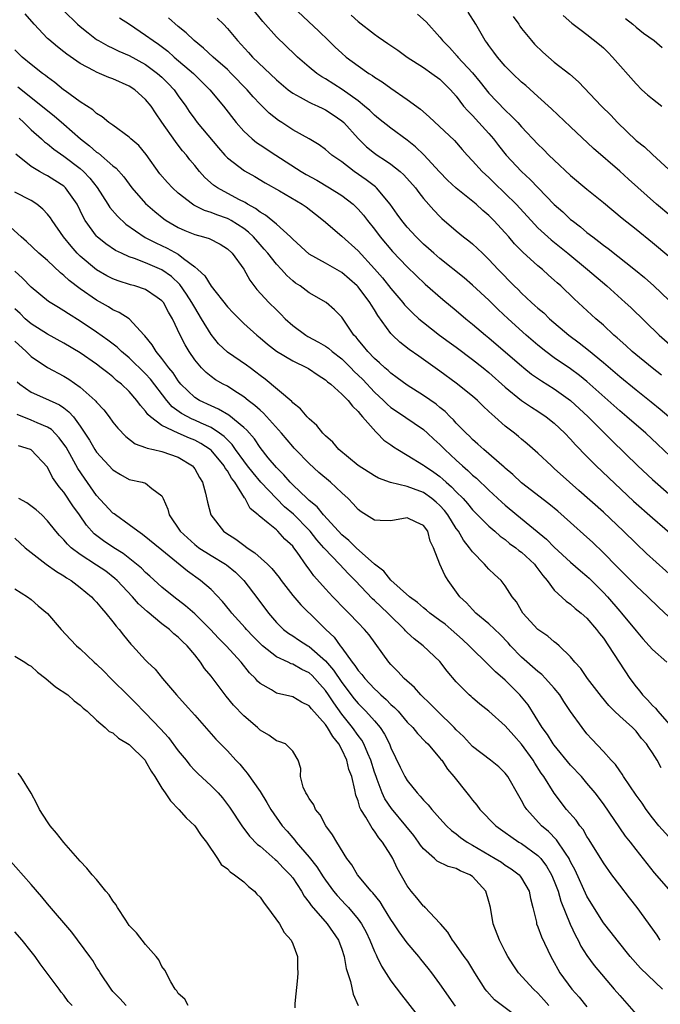
# Model space of a CAD drawing. Units: inches. Extents: x 2526000 to 2529000, y 1551000 to 1554000.
# Drawn here: x 2526842 to 2526920, y 1552551 to 1552672 of the extents above; entities that cross this region are included whole.
import ezdxf

# ---------------------------------------------------------------- set-up
doc = ezdxf.new("R2010")
doc.units = ezdxf.units.IN
doc.header["$MEASUREMENT"] = 0
doc.layers.add('LD25261551_2ft', color=191, linetype='Continuous')

msp = doc.modelspace()

# ---------------------------------------------------------------- linework, layer by layer
at = {"layer": 'LD25261551_2ft'}
for points, elevation in [([(2526920.11, 1552628.11), (2526918.96, 1552629), (2526916.53, 1552631), (2526915.74, 1552631.74), (2526914.68, 1552632.68), (2526914.3, 1552633), (2526913, 1552634.19), (2526912.07, 1552635), (2526909.44, 1552637.44), (2526907.81, 1552639), (2526907.37, 1552639.37), (2526907, 1552639.73), (2526906.31, 1552640.31), (2526905.56, 1552641), (2526905, 1552641.46), (2526903.14, 1552643.14), (2526902.15, 1552644.15), (2526901.43, 1552645), (2526901, 1552645.49), (2526899.6, 1552647), (2526899, 1552647.61), (2526898.25, 1552648.25), (2526897.43, 1552649), (2526895, 1552650.98), (2526893.94, 1552651.94), (2526892.94, 1552652.94), (2526891.03, 1552655.03), (2526890.03, 1552656.03), (2526889, 1552656.84), (2526887, 1552658.3), (2526885.5, 1552659.5), (2526885, 1552659.89), (2526884.44, 1552660.44), (2526883.79, 1552661), (2526883, 1552661.63), (2526881.04, 1552663.04), (2526879, 1552664.34), (2526878.57, 1552664.57), (2526877.93, 1552665), (2526877, 1552665.76), (2526875.58, 1552667), (2526875.28, 1552667.28), (2526873, 1552669.48), (2526871.33, 1552671.33), (2526869.98, 1552673)], 7414), ([(2526875, 1552673.15), (2526878.18, 1552670.18), (2526879.37, 1552669), (2526880.2, 1552668.2), (2526881, 1552667.47), (2526881.55, 1552667), (2526883, 1552665.92), (2526884.31, 1552665), (2526884.74, 1552664.74), (2526885, 1552664.53), (2526885.95, 1552663.95), (2526887, 1552663.19), (2526889, 1552661.81), (2526890.61, 1552660.61), (2526891.69, 1552659.69), (2526894.78, 1552656.78), (2526895.71, 1552655.71), (2526896.34, 1552655), (2526897, 1552654.31), (2526898.17, 1552653), (2526899, 1552652.25), (2526899.63, 1552651.63), (2526901, 1552650.33), (2526902.32, 1552649), (2526904.16, 1552647), (2526905, 1552646.13), (2526906.63, 1552644.63), (2526908.64, 1552643), (2526911.07, 1552641), (2526913.42, 1552639), (2526915.65, 1552637), (2526916.35, 1552636.35), (2526919.82, 1552633), (2526922.1, 1552631)], 7412), ([(2526923, 1552602.03), (2526918.3, 1552606.3), (2526917, 1552607.52), (2526915.48, 1552609), (2526913, 1552611.33), (2526910.01, 1552614.01), (2526908.87, 1552615), (2526907, 1552616.69), (2526906.64, 1552617), (2526905, 1552618.54), (2526903.7, 1552619.7), (2526903, 1552620.26), (2526902.61, 1552620.61), (2526902.13, 1552621), (2526901.48, 1552621.48), (2526901, 1552621.87), (2526899.74, 1552623), (2526899.34, 1552623.34), (2526899, 1552623.67), (2526898.3, 1552624.3), (2526897.6, 1552625), (2526897, 1552625.53), (2526895, 1552627.12), (2526893, 1552628.57), (2526891, 1552630.01), (2526890.41, 1552630.41), (2526889.25, 1552631.25), (2526888.12, 1552632.12), (2526887.2, 1552633), (2526887, 1552633.21), (2526885.4, 1552635.4), (2526885, 1552636.08), (2526884.64, 1552636.64), (2526884.44, 1552637), (2526883, 1552638.88), (2526882.89, 1552639), (2526881, 1552640.65), (2526879, 1552641.79), (2526877, 1552642.91), (2526875, 1552644.72), (2526874.73, 1552645), (2526873, 1552646.54), (2526871.66, 1552647.66), (2526871, 1552648.03), (2526870.46, 1552648.46), (2526869.48, 1552649), (2526869.19, 1552649.19), (2526868.42, 1552649.58), (2526865.79, 1552651), (2526865.32, 1552651.32), (2526864.25, 1552652.25), (2526863.58, 1552653), (2526863, 1552653.73), (2526862.41, 1552654.41), (2526861.98, 1552655), (2526861.52, 1552655.53), (2526861, 1552656.23), (2526860.65, 1552656.65), (2526859, 1552659.05), (2526858.19, 1552660.19), (2526857.66, 1552661), (2526857, 1552661.81), (2526855.67, 1552663), (2526855, 1552663.43), (2526853, 1552664.32), (2526852.5, 1552664.5), (2526851.34, 1552665), (2526851, 1552665.13), (2526850.69, 1552665.31), (2526849, 1552666.2), (2526847.36, 1552667.36), (2526847, 1552667.65), (2526846.23, 1552668.23), (2526845.14, 1552669.14), (2526845, 1552669.28), (2526843.38, 1552671), (2526842.27, 1552672.27)], 7424), ([(2526847, 1552672.66), (2526848.68, 1552671), (2526849, 1552670.72), (2526849.95, 1552669.95), (2526851, 1552669.15), (2526851.23, 1552669), (2526852.37, 1552668.37), (2526853, 1552668.09), (2526853.72, 1552667.72), (2526855, 1552667.17), (2526857, 1552666.07), (2526858.46, 1552665), (2526859, 1552664.52), (2526859.77, 1552663.77), (2526860.48, 1552663), (2526861, 1552662.24), (2526861.9, 1552661), (2526862.34, 1552660.34), (2526863, 1552659.4), (2526863.32, 1552659), (2526865.9, 1552655.9), (2526866.68, 1552655), (2526867, 1552654.66), (2526869.08, 1552653.08), (2526870.38, 1552652.38), (2526871.62, 1552651.62), (2526873.38, 1552650.62), (2526876.16, 1552649), (2526876.66, 1552648.66), (2526877.77, 1552647.77), (2526878.77, 1552647), (2526881, 1552645.1), (2526883, 1552643.28), (2526885, 1552641.08), (2526885.98, 1552639.98), (2526887, 1552638.68), (2526888.45, 1552637), (2526888.69, 1552636.69), (2526889, 1552636.35), (2526889.68, 1552635.68), (2526890.43, 1552635), (2526891, 1552634.52), (2526892.96, 1552633), (2526894.13, 1552632.13), (2526895, 1552631.5), (2526897, 1552630.03), (2526898.31, 1552629), (2526899, 1552628.43), (2526901, 1552626.63), (2526903, 1552625.01), (2526904.19, 1552624.19), (2526905, 1552623.69), (2526906.01, 1552623), (2526907, 1552622.21), (2526908.29, 1552621), (2526909, 1552620.26), (2526909.59, 1552619.59), (2526911, 1552618.14), (2526912.14, 1552617), (2526916.7, 1552612.7), (2526919, 1552610.63), (2526922.03, 1552608.03)], 7422), ([(2526853.81, 1552671.81), (2526855.01, 1552671), (2526857, 1552669.69), (2526857.91, 1552669), (2526858.56, 1552668.56), (2526859.7, 1552667.7), (2526860.49, 1552667), (2526862.85, 1552665), (2526864.86, 1552663), (2526866.51, 1552661), (2526868.06, 1552659), (2526869, 1552657.93), (2526870.02, 1552657), (2526870.55, 1552656.55), (2526871, 1552656.27), (2526872.93, 1552655), (2526876.03, 1552653), (2526876.63, 1552652.63), (2526877.93, 1552651.93), (2526879.51, 1552651), (2526881, 1552650.05), (2526882.39, 1552649), (2526883, 1552648.41), (2526883.65, 1552647.65), (2526884.15, 1552647), (2526885, 1552645.94), (2526885.71, 1552645), (2526887.22, 1552643.22), (2526889, 1552641.36), (2526891.22, 1552639.22), (2526893.35, 1552637.35), (2526895, 1552635.99), (2526896.17, 1552635), (2526897, 1552634.33), (2526898.57, 1552633), (2526899, 1552632.66), (2526899.9, 1552631.9), (2526903, 1552629.22), (2526903.28, 1552629), (2526904.23, 1552628.23), (2526905.42, 1552627.42), (2526907, 1552626.43), (2526909, 1552624.98), (2526911.14, 1552623), (2526914.06, 1552620.06), (2526917.22, 1552617), (2526919, 1552615.33), (2526921, 1552613.6)], 7420), ([(2526922.74, 1552616.74), (2526919.64, 1552619.64), (2526918.21, 1552621), (2526915.88, 1552623), (2526915, 1552623.73), (2526911, 1552627.31), (2526910.07, 1552628.07), (2526909, 1552628.85), (2526907, 1552630.23), (2526905.95, 1552631), (2526905, 1552631.76), (2526903.56, 1552633), (2526901.35, 1552635), (2526900.13, 1552636.13), (2526899, 1552637.25), (2526897, 1552639.1), (2526895.98, 1552639.98), (2526893, 1552642.36), (2526892.25, 1552643), (2526891.6, 1552643.6), (2526891, 1552644.11), (2526890.09, 1552645), (2526889, 1552646.19), (2526888.34, 1552647), (2526887.79, 1552647.79), (2526886.91, 1552649), (2526885.24, 1552651), (2526885.12, 1552651.12), (2526884, 1552652), (2526882.53, 1552653), (2526881, 1552654.17), (2526879.79, 1552655), (2526879.36, 1552655.36), (2526879, 1552655.7), (2526878.25, 1552656.25), (2526876.99, 1552656.99), (2526875, 1552658.11), (2526873.65, 1552659), (2526873.25, 1552659.25), (2526872.13, 1552660.13), (2526871, 1552661.24), (2526870.15, 1552662.15), (2526869.44, 1552663), (2526867.48, 1552665), (2526867, 1552665.46), (2526865.26, 1552667), (2526864.1, 1552668.1), (2526862.94, 1552669), (2526861.97, 1552669.97), (2526861, 1552670.74), (2526859.8, 1552671.8)], 7418), ([(2526865.76, 1552671.76), (2526866.52, 1552671), (2526867, 1552670.5), (2526868.23, 1552669), (2526869.57, 1552667.57), (2526870.08, 1552667), (2526873, 1552664.22), (2526874.43, 1552663), (2526875, 1552662.56), (2526875.9, 1552662.1), (2526877, 1552661.48), (2526877.32, 1552661.32), (2526878.07, 1552661), (2526878.69, 1552660.69), (2526879, 1552660.56), (2526879.94, 1552659.94), (2526881, 1552659.21), (2526881.23, 1552659), (2526883, 1552657.04), (2526884.03, 1552656.03), (2526885, 1552655.23), (2526885.33, 1552655), (2526886.36, 1552654.36), (2526887, 1552653.9), (2526888.16, 1552653), (2526888.61, 1552652.61), (2526890, 1552651), (2526890.42, 1552650.42), (2526891, 1552649.7), (2526892.26, 1552648.26), (2526893, 1552647.48), (2526893.24, 1552647.24), (2526895, 1552645.74), (2526895.9, 1552645), (2526896.53, 1552644.53), (2526897, 1552644.14), (2526897.59, 1552643.59), (2526898.2, 1552643), (2526899, 1552642.24), (2526900.14, 1552641), (2526902.1, 1552639), (2526902.56, 1552638.56), (2526903, 1552638.12), (2526904.21, 1552637), (2526904.63, 1552636.63), (2526905, 1552636.28), (2526905.7, 1552635.7), (2526906.43, 1552635), (2526908.77, 1552633), (2526910.05, 1552632.05), (2526911.17, 1552631.17), (2526913, 1552629.66), (2526914.44, 1552628.44), (2526915, 1552627.94), (2526917, 1552626.29), (2526918.84, 1552624.84), (2526919.94, 1552623.94), (2526921.02, 1552623.02)], 7416), ([(2526882.13, 1552672.13), (2526883, 1552671.33), (2526885, 1552669.78), (2526885.47, 1552669.47), (2526886.11, 1552669), (2526886.65, 1552668.65), (2526887.84, 1552667.84), (2526889.01, 1552667), (2526891, 1552665.72), (2526892.03, 1552665), (2526893, 1552664.29), (2526893.64, 1552663.64), (2526894.29, 1552663), (2526895, 1552662.2), (2526895.91, 1552661), (2526896.41, 1552660.41), (2526897, 1552659.84), (2526897.78, 1552659), (2526899, 1552657.64), (2526899.55, 1552657), (2526900.18, 1552656.18), (2526901.13, 1552655), (2526902.98, 1552653), (2526904.04, 1552652.04), (2526907, 1552648.98), (2526908.05, 1552648.05), (2526909, 1552647.15), (2526909.18, 1552647), (2526910.22, 1552646.22), (2526911, 1552645.56), (2526911.71, 1552645), (2526912.46, 1552644.46), (2526913, 1552644.01), (2526913.59, 1552643.59), (2526916.93, 1552640.93), (2526918.03, 1552640.03), (2526919.19, 1552639), (2526921, 1552637.27)], 7410), ([(2526890.25, 1552672.25), (2526891.31, 1552671.31), (2526893, 1552669.43), (2526893.19, 1552669.19), (2526893.32, 1552669), (2526894.16, 1552668.16), (2526895.12, 1552667.12), (2526895.2, 1552667), (2526897, 1552665.07), (2526897.93, 1552663.93), (2526899, 1552662.58), (2526901, 1552660.5), (2526901.78, 1552659.78), (2526902.53, 1552659), (2526903, 1552658.47), (2526905, 1552656.35), (2526905.68, 1552655.68), (2526906.35, 1552655), (2526907, 1552654.37), (2526909, 1552652.51), (2526911, 1552650.84), (2526913, 1552649.2), (2526915.29, 1552647.29), (2526917, 1552645.94), (2526919, 1552644.32), (2526921, 1552642.63)], 7408), ([(2526923, 1552646.08), (2526919.52, 1552649), (2526916.06, 1552652.06), (2526915, 1552653.04), (2526911.81, 1552655.81), (2526909, 1552658.45), (2526906.67, 1552660.67), (2526905, 1552662.19), (2526903.51, 1552663.51), (2526903, 1552663.93), (2526901.87, 1552665), (2526901, 1552665.89), (2526900.03, 1552667), (2526899.6, 1552667.6), (2526899, 1552668.4), (2526898.76, 1552668.76), (2526898.56, 1552669), (2526897.41, 1552671), (2526896.47, 1552672.47)], 7406), ([(2526901.96, 1552671.96), (2526902.64, 1552671), (2526902.77, 1552670.77), (2526903, 1552670.48), (2526904.2, 1552669), (2526904.58, 1552668.58), (2526905.6, 1552667.6), (2526906.28, 1552667), (2526907, 1552666.39), (2526908.9, 1552664.9), (2526909.98, 1552663.98), (2526912.79, 1552661), (2526913.9, 1552659.9), (2526914.72, 1552659), (2526917, 1552656.81), (2526918.03, 1552656.03), (2526919, 1552655.07), (2526921, 1552653.25)], 7404), ([(2526908.07, 1552672.07), (2526909.16, 1552671.16), (2526910.29, 1552670.29), (2526911, 1552669.77), (2526912.53, 1552668.53), (2526913, 1552668.12), (2526913.57, 1552667.57), (2526914.14, 1552667), (2526917, 1552663.71), (2526917.72, 1552663), (2526918.39, 1552662.39), (2526919, 1552661.89), (2526920.17, 1552661)], 7402), ([(2526915.73, 1552671.73), (2526916.6, 1552671), (2526917, 1552670.65), (2526917.92, 1552669.92), (2526919.2, 1552669), (2526920.18, 1552668.18)], 7400), ([(2526921, 1552598.56), (2526919.74, 1552599.74), (2526918.43, 1552601), (2526917, 1552602.34), (2526915.68, 1552603.68), (2526915, 1552604.32), (2526914.67, 1552604.68), (2526913, 1552606.38), (2526911.68, 1552607.68), (2526911, 1552608.3), (2526909, 1552610.09), (2526907.45, 1552611.45), (2526906.35, 1552612.35), (2526903, 1552614.93), (2526901.93, 1552615.93), (2526901, 1552616.71), (2526900.85, 1552616.85), (2526898.36, 1552619), (2526897.66, 1552619.66), (2526897, 1552620.22), (2526896.62, 1552620.62), (2526896.21, 1552621), (2526895, 1552622.24), (2526894.65, 1552622.65), (2526894.27, 1552623), (2526893.64, 1552623.64), (2526893, 1552624.14), (2526892.53, 1552624.53), (2526891, 1552625.61), (2526889, 1552626.86), (2526887.78, 1552627.78), (2526887, 1552628.33), (2526886.67, 1552628.67), (2526886.26, 1552629), (2526885.62, 1552629.62), (2526885, 1552630.14), (2526884.17, 1552631), (2526883.66, 1552631.66), (2526883, 1552632.43), (2526882.75, 1552632.75), (2526882.49, 1552633), (2526881, 1552635.18), (2526880.1, 1552636.1), (2526879.07, 1552637), (2526877, 1552638.18), (2526875.9, 1552639), (2526875.35, 1552639.35), (2526875, 1552639.63), (2526874.27, 1552640.27), (2526873.63, 1552641), (2526873, 1552641.68), (2526871.97, 1552643), (2526871.52, 1552643.52), (2526871, 1552644.07), (2526870.19, 1552645), (2526869.58, 1552645.58), (2526869, 1552646.01), (2526867.47, 1552647), (2526867.17, 1552647.17), (2526867, 1552647.26), (2526865.7, 1552647.7), (2526865, 1552648), (2526864.22, 1552648.22), (2526862.89, 1552648.89), (2526862.73, 1552649), (2526861, 1552650.34), (2526860.27, 1552651), (2526859.66, 1552651.66), (2526858.72, 1552652.72), (2526857.06, 1552655.06), (2526856.16, 1552656.16), (2526855.2, 1552657), (2526855, 1552657.2), (2526853, 1552658.66), (2526852.51, 1552659), (2526851.7, 1552659.7), (2526851, 1552660.1), (2526850.56, 1552660.56), (2526849, 1552661.51), (2526847.14, 1552662.86), (2526846.96, 1552663), (2526845.9, 1552663.9), (2526845, 1552664.54), (2526844.75, 1552664.75), (2526844.39, 1552665), (2526843, 1552666.1), (2526841.9, 1552667), (2526841, 1552667.87)], 7426), ([(2526841.37, 1552663.37), (2526845.81, 1552659.81), (2526847, 1552658.79), (2526849.02, 1552657), (2526850.14, 1552656.14), (2526851, 1552655.38), (2526851.24, 1552655.24), (2526853, 1552653.71), (2526853.4, 1552653.4), (2526854.34, 1552652.34), (2526855.33, 1552651), (2526857, 1552649.1), (2526858.11, 1552648.11), (2526859.21, 1552647.21), (2526859.52, 1552647), (2526861, 1552646.15), (2526861.8, 1552645.8), (2526863, 1552645.31), (2526864.1, 1552645), (2526864.79, 1552644.79), (2526866.11, 1552644.11), (2526867, 1552643.56), (2526867.59, 1552643), (2526869, 1552641.04), (2526869.73, 1552639.73), (2526870.59, 1552638.59), (2526872.06, 1552637), (2526873, 1552636.08), (2526873.56, 1552635.56), (2526874.09, 1552635), (2526875, 1552634.17), (2526876.58, 1552633), (2526876.84, 1552632.84), (2526878.15, 1552632.15), (2526879, 1552631.66), (2526879.39, 1552631.39), (2526879.82, 1552631), (2526881, 1552630.08), (2526882.1, 1552629), (2526882.53, 1552628.53), (2526883, 1552628.1), (2526883.56, 1552627.56), (2526885, 1552626.03), (2526886.11, 1552625), (2526886.54, 1552624.54), (2526887, 1552624.16), (2526887.68, 1552623.68), (2526891, 1552621.44), (2526891.5, 1552621), (2526892.28, 1552620.28), (2526893, 1552619.63), (2526893.6, 1552619), (2526895, 1552617.69), (2526895.75, 1552617), (2526896.42, 1552616.42), (2526897, 1552615.87), (2526897.48, 1552615.48), (2526899, 1552614.03), (2526900.57, 1552612.57), (2526901, 1552612.19), (2526902.43, 1552611), (2526906.05, 1552608.05), (2526907, 1552607.08), (2526909, 1552605.24), (2526910.19, 1552604.18), (2526911, 1552603.52), (2526911.27, 1552603.27), (2526913, 1552601.53), (2526913.49, 1552601), (2526915, 1552599.25), (2526915.23, 1552599), (2526917, 1552596.85), (2526917.85, 1552595.85), (2526918.62, 1552595), (2526919, 1552594.55), (2526920.76, 1552593)], 7428), ([(2526841.51, 1552659.51), (2526842.09, 1552659), (2526843, 1552658.1), (2526844.25, 1552657), (2526844.64, 1552656.64), (2526845, 1552656.38), (2526845.75, 1552655.75), (2526847, 1552654.89), (2526849, 1552653.37), (2526849.41, 1552653), (2526850.18, 1552652.19), (2526851.05, 1552651.05), (2526852.38, 1552649), (2526852.61, 1552648.61), (2526853.54, 1552647.54), (2526854.57, 1552646.57), (2526856.95, 1552644.95), (2526858.26, 1552644.26), (2526859.63, 1552643.63), (2526861, 1552642.88), (2526861.64, 1552642.36), (2526863, 1552641.35), (2526863.4, 1552641), (2526864.23, 1552640.23), (2526865, 1552638.99), (2526867, 1552636.47), (2526867.7, 1552635.7), (2526869, 1552634.42), (2526870.6, 1552633), (2526871, 1552632.68), (2526871.89, 1552631.89), (2526873.01, 1552631.01), (2526875, 1552629.83), (2526876.76, 1552629), (2526876.91, 1552628.91), (2526878.09, 1552628.09), (2526879, 1552627.53), (2526879.27, 1552627.27), (2526879.64, 1552627), (2526881, 1552625.78), (2526881.77, 1552625), (2526882.29, 1552624.29), (2526883, 1552623.64), (2526883.27, 1552623.27), (2526883.55, 1552623), (2526885.15, 1552621.15), (2526885.34, 1552621), (2526886.16, 1552620.16), (2526887, 1552619.59), (2526887.33, 1552619.33), (2526887.85, 1552619), (2526889, 1552618.32), (2526891, 1552617.1), (2526891.12, 1552617), (2526892.25, 1552616.25), (2526893, 1552615.7), (2526893.38, 1552615.38), (2526893.78, 1552615), (2526894.44, 1552614.44), (2526895, 1552613.82), (2526895.83, 1552613), (2526896.39, 1552612.39), (2526897, 1552611.64), (2526899, 1552609.63), (2526899.73, 1552609), (2526900.39, 1552608.39), (2526901, 1552607.98), (2526901.53, 1552607.53), (2526902.28, 1552607), (2526902.66, 1552606.66), (2526903, 1552606.44), (2526904.56, 1552605), (2526904.74, 1552604.74), (2526905, 1552604.43), (2526905.6, 1552603.6), (2526906.13, 1552603), (2526907, 1552601.8), (2526908.44, 1552600.44), (2526909, 1552600.08), (2526909.57, 1552599.57), (2526910.29, 1552599), (2526911, 1552598.37), (2526912.18, 1552597), (2526912.52, 1552596.52), (2526913, 1552595.92), (2526913.64, 1552595), (2526916.25, 1552591), (2526917, 1552589.98), (2526917.45, 1552589.45), (2526917.79, 1552589), (2526918.4, 1552588.4), (2526919, 1552587.71), (2526919.38, 1552587.38), (2526919.65, 1552587), (2526922.14, 1552584.14)], 7430), ([(2526920.08, 1552580.08), (2526919.57, 1552581), (2526919, 1552581.9), (2526918.55, 1552582.55), (2526918.28, 1552583), (2526917.68, 1552583.68), (2526917, 1552584.55), (2526916.55, 1552585), (2526915, 1552586.4), (2526914.37, 1552587), (2526913.69, 1552587.69), (2526912.79, 1552588.79), (2526911.07, 1552591), (2526910.23, 1552592.23), (2526909.51, 1552593), (2526909, 1552593.64), (2526907.59, 1552595), (2526907.28, 1552595.28), (2526907, 1552595.48), (2526906.19, 1552596.19), (2526905, 1552597.01), (2526903.17, 1552599), (2526903, 1552599.27), (2526902.37, 1552600.37), (2526901.86, 1552601), (2526901, 1552602.35), (2526900.49, 1552603), (2526899.7, 1552603.7), (2526899, 1552604.38), (2526898.7, 1552604.7), (2526898.47, 1552605), (2526897, 1552606.49), (2526896.64, 1552607), (2526895.91, 1552607.91), (2526895.26, 1552609), (2526895, 1552609.35), (2526893.97, 1552611), (2526893.55, 1552611.55), (2526893, 1552612.15), (2526892.56, 1552612.56), (2526892.03, 1552613), (2526891, 1552613.74), (2526889.79, 1552614.21), (2526889, 1552614.47), (2526886.97, 1552614.97), (2526885.51, 1552615.51), (2526885, 1552615.79), (2526883, 1552617.05), (2526880.62, 1552619), (2526879.89, 1552619.89), (2526879, 1552620.67), (2526878.85, 1552620.85), (2526878.68, 1552621), (2526877.94, 1552621.94), (2526877, 1552622.74), (2526876.77, 1552623), (2526875.96, 1552623.96), (2526875, 1552624.72), (2526874.87, 1552624.87), (2526871.62, 1552627.62), (2526871, 1552628.07), (2526870.48, 1552628.48), (2526869.77, 1552629), (2526869.33, 1552629.33), (2526867, 1552630.92), (2526865.93, 1552631.93), (2526865, 1552633.05), (2526863.85, 1552635), (2526863, 1552636.35), (2526862.76, 1552636.76), (2526862.64, 1552637), (2526862, 1552638), (2526861.17, 1552639.17), (2526860.16, 1552640.16), (2526858.99, 1552640.99), (2526857, 1552641.82), (2526855.63, 1552642.37), (2526855, 1552642.57), (2526854.04, 1552643), (2526853.33, 1552643.33), (2526852.14, 1552644.14), (2526851.08, 1552645), (2526851, 1552645.09), (2526849.62, 1552647), (2526849.39, 1552647.39), (2526849, 1552648.24), (2526848.62, 1552649), (2526847.21, 1552651), (2526847, 1552651.19), (2526845.91, 1552651.91), (2526845, 1552652.47), (2526844.65, 1552652.65), (2526844.01, 1552653), (2526843, 1552653.6), (2526841.13, 1552655.13)], 7432), ([(2526921, 1552571.62), (2526919.78, 1552573), (2526919, 1552573.97), (2526918.23, 1552575), (2526917.74, 1552575.75), (2526917, 1552576.75), (2526915.48, 1552579), (2526915.3, 1552579.3), (2526915, 1552579.69), (2526914.47, 1552580.47), (2526913.97, 1552581), (2526913, 1552582.07), (2526911.58, 1552583.58), (2526911, 1552584.24), (2526910.39, 1552585), (2526909, 1552586.97), (2526908.17, 1552588.18), (2526907.66, 1552589), (2526907, 1552589.81), (2526905.94, 1552591), (2526905.47, 1552591.47), (2526905, 1552591.84), (2526903, 1552593.62), (2526901.65, 1552595), (2526901.35, 1552595.35), (2526900.37, 1552596.37), (2526899, 1552597.67), (2526897.41, 1552599), (2526897, 1552599.42), (2526896.25, 1552600.24), (2526895.46, 1552601), (2526894.02, 1552603), (2526893.62, 1552603.62), (2526892.99, 1552605), (2526892.23, 1552607), (2526891.81, 1552607.81), (2526891.52, 1552609), (2526891, 1552609.71), (2526890.1, 1552610.1), (2526889, 1552610.63), (2526887, 1552610.27), (2526885.7, 1552610.31), (2526885, 1552610.35), (2526883.38, 1552611.38), (2526883, 1552611.66), (2526882.38, 1552612.38), (2526881.78, 1552613), (2526881, 1552613.71), (2526879.63, 1552615), (2526878.2, 1552616.2), (2526877, 1552617.28), (2526875.34, 1552619), (2526875.18, 1552619.18), (2526875, 1552619.37), (2526873.62, 1552621), (2526871.44, 1552623.44), (2526871, 1552623.8), (2526870.38, 1552624.38), (2526869.54, 1552625), (2526869, 1552625.44), (2526867.8, 1552626.2), (2526867, 1552626.73), (2526866.48, 1552627), (2526865.54, 1552627.54), (2526865, 1552627.93), (2526864.41, 1552628.41), (2526863.83, 1552629), (2526863, 1552629.99), (2526862.32, 1552631), (2526861.82, 1552631.82), (2526861.22, 1552633), (2526860.28, 1552635), (2526859.8, 1552635.8), (2526859.17, 1552637), (2526859, 1552637.2), (2526858.41, 1552637.59), (2526857, 1552638.56), (2526855.69, 1552639), (2526855.15, 1552639.15), (2526853.63, 1552639.63), (2526853, 1552639.86), (2526852.25, 1552640.25), (2526850.98, 1552640.98), (2526849, 1552642.65), (2526848.64, 1552643), (2526847.87, 1552643.87), (2526846.96, 1552645), (2526845.55, 1552647), (2526845.35, 1552647.35), (2526845, 1552647.77), (2526844.41, 1552648.41), (2526843.7, 1552649), (2526843, 1552649.47), (2526841, 1552650.48)], 7434), ([(2526921, 1552565.22), (2526919.25, 1552567.25), (2526917, 1552570.08), (2526916.31, 1552571), (2526915.73, 1552571.73), (2526913, 1552575.67), (2526912, 1552577), (2526911, 1552578.2), (2526910.31, 1552579), (2526909, 1552580.4), (2526907, 1552582.83), (2526906.88, 1552583), (2526906.16, 1552584.16), (2526905.53, 1552585), (2526903.79, 1552587.79), (2526902.8, 1552589), (2526901, 1552590.78), (2526899.82, 1552591.82), (2526899, 1552592.65), (2526898.81, 1552592.81), (2526898.63, 1552593), (2526897, 1552594.58), (2526896.6, 1552595), (2526895.77, 1552595.77), (2526894.37, 1552597), (2526893.63, 1552597.63), (2526893, 1552598.11), (2526891.76, 1552599), (2526891.36, 1552599.36), (2526891, 1552599.64), (2526890.28, 1552600.28), (2526889.3, 1552601), (2526887, 1552603.02), (2526886.13, 1552604.13), (2526885, 1552604.97), (2526882.76, 1552607), (2526881.88, 1552607.88), (2526881, 1552608.59), (2526880.6, 1552609), (2526878.77, 1552611), (2526877.99, 1552611.99), (2526877, 1552612.78), (2526876.89, 1552612.89), (2526876.76, 1552613), (2526875, 1552614.68), (2526874.68, 1552615), (2526873.91, 1552615.91), (2526873, 1552616.8), (2526872.01, 1552617.99), (2526871, 1552619.24), (2526870.3, 1552620.3), (2526869.38, 1552621.38), (2526869, 1552621.71), (2526867.19, 1552623.19), (2526865.93, 1552623.93), (2526865, 1552624.33), (2526863.58, 1552625), (2526863, 1552625.37), (2526861.31, 1552627), (2526861, 1552627.39), (2526860.37, 1552628.37), (2526859.84, 1552629), (2526859, 1552630.15), (2526858.28, 1552631), (2526857.81, 1552631.81), (2526856.92, 1552632.92), (2526856.83, 1552633), (2526855, 1552634.99), (2526853.77, 1552635.77), (2526853, 1552636.09), (2526852.45, 1552636.45), (2526851, 1552637.25), (2526849, 1552638.65), (2526847.66, 1552639.66), (2526847, 1552640.29), (2526846.6, 1552640.6), (2526845, 1552642.1), (2526843.94, 1552643), (2526842.44, 1552644.44), (2526841.78, 1552645), (2526839.56, 1552647)], 7436), ([(2526919.97, 1552559), (2526919.6, 1552559.6), (2526917.14, 1552563), (2526916.18, 1552564.18), (2526915, 1552565.73), (2526914.04, 1552567), (2526913, 1552568.46), (2526911.28, 1552571.28), (2526911, 1552571.68), (2526910.52, 1552572.52), (2526910.12, 1552573), (2526909.67, 1552573.67), (2526908.5, 1552575), (2526906.97, 1552576.97), (2526905.7, 1552579), (2526905.41, 1552579.41), (2526904.63, 1552580.63), (2526904.42, 1552581), (2526903, 1552582.99), (2526902.03, 1552584.03), (2526901, 1552585.21), (2526899, 1552586.99), (2526897.87, 1552587.87), (2526897, 1552588.63), (2526896.82, 1552588.82), (2526896.6, 1552589), (2526895, 1552590.61), (2526893.9, 1552591.9), (2526893, 1552593.08), (2526890.97, 1552595), (2526889.85, 1552595.85), (2526889, 1552596.63), (2526888.81, 1552596.81), (2526888.67, 1552597), (2526886.81, 1552598.81), (2526886.64, 1552599), (2526885, 1552600.53), (2526884.74, 1552600.74), (2526882.63, 1552603), (2526881.82, 1552603.82), (2526880.73, 1552605), (2526878.88, 1552606.88), (2526878.8, 1552607), (2526877.95, 1552607.95), (2526877.12, 1552609), (2526877, 1552609.13), (2526875.09, 1552611.09), (2526874.01, 1552612.01), (2526873, 1552613), (2526871.1, 1552615), (2526870.14, 1552616.14), (2526869.47, 1552617), (2526869, 1552617.62), (2526868.01, 1552619), (2526867.6, 1552619.6), (2526867, 1552620.18), (2526866.6, 1552620.6), (2526866.05, 1552621), (2526865, 1552621.68), (2526863.78, 1552622.22), (2526863, 1552622.59), (2526862.7, 1552622.7), (2526861.4, 1552623.4), (2526860.23, 1552624.23), (2526859.6, 1552625), (2526857.6, 1552627.6), (2526857, 1552628.24), (2526855, 1552630.21), (2526854.06, 1552631), (2526853.53, 1552631.53), (2526852.39, 1552632.39), (2526851, 1552633.36), (2526849, 1552634.71), (2526847.58, 1552635.58), (2526847, 1552635.98), (2526846.35, 1552636.35), (2526845.12, 1552637.12), (2526843, 1552638.87), (2526841.95, 1552639.95), (2526841, 1552640.81)], 7438), ([(2526920.24, 1552553), (2526917.56, 1552555.56), (2526916.3, 1552557), (2526914.69, 1552559), (2526913.96, 1552559.96), (2526913, 1552561.13), (2526911.52, 1552563.52), (2526911, 1552564.4), (2526909.55, 1552567.55), (2526909, 1552568.59), (2526908.87, 1552568.87), (2526908.8, 1552569), (2526908.35, 1552569.65), (2526907.28, 1552571.28), (2526906.29, 1552572.29), (2526905.45, 1552573), (2526903.62, 1552575), (2526903.37, 1552575.37), (2526903, 1552576.09), (2526902.65, 1552576.65), (2526901.32, 1552579), (2526901, 1552579.43), (2526900.2, 1552580.2), (2526899.21, 1552581), (2526897, 1552582.68), (2526895.89, 1552583.89), (2526895, 1552584.74), (2526894.76, 1552585), (2526892.7, 1552587), (2526891.87, 1552587.87), (2526890.67, 1552589), (2526889.89, 1552589.89), (2526888.65, 1552591), (2526887.86, 1552591.86), (2526887, 1552592.73), (2526886.76, 1552593), (2526884.33, 1552596.33), (2526883.79, 1552597), (2526883, 1552597.8), (2526881.86, 1552599), (2526881.42, 1552599.42), (2526879.91, 1552601), (2526879, 1552601.98), (2526877.57, 1552603.57), (2526877, 1552604.39), (2526876.74, 1552604.74), (2526875.56, 1552606.44), (2526875.15, 1552607), (2526875, 1552607.19), (2526874.05, 1552608.05), (2526873.19, 1552609), (2526873, 1552609.17), (2526872, 1552610), (2526870.88, 1552610.88), (2526870.76, 1552611), (2526869.79, 1552611.79), (2526869.19, 1552613), (2526869.09, 1552613.09), (2526867.92, 1552615), (2526867.5, 1552615.5), (2526867, 1552616.39), (2526866.73, 1552616.73), (2526866.6, 1552617), (2526865, 1552618.92), (2526864.9, 1552619), (2526863.75, 1552619.75), (2526863, 1552620.14), (2526862.38, 1552620.38), (2526860.97, 1552621), (2526859, 1552621.94), (2526857.58, 1552623), (2526857.27, 1552623.27), (2526857, 1552623.7), (2526856.37, 1552624.37), (2526855.94, 1552625), (2526855, 1552626.1), (2526854.06, 1552627), (2526853.45, 1552627.45), (2526853, 1552627.88), (2526852.36, 1552628.36), (2526851.57, 1552629), (2526851, 1552629.42), (2526849, 1552630.83), (2526847, 1552632.02), (2526845, 1552633.11), (2526843, 1552634.39), (2526842.28, 1552635), (2526841.63, 1552635.63), (2526841, 1552636.19)], 7440), ([(2526841, 1552632.27), (2526842.38, 1552631), (2526843, 1552630.37), (2526845, 1552629.03), (2526847, 1552627.99), (2526847.61, 1552627.61), (2526849, 1552626.61), (2526850.82, 1552625), (2526850.91, 1552624.91), (2526851, 1552624.78), (2526851.87, 1552623.87), (2526852.55, 1552623), (2526853, 1552622.36), (2526853.6, 1552621.6), (2526854.58, 1552620.58), (2526855.71, 1552619.71), (2526857, 1552619.26), (2526857.17, 1552619.17), (2526857.96, 1552619), (2526859, 1552618.75), (2526861, 1552618.05), (2526862.73, 1552617), (2526862.86, 1552616.86), (2526863, 1552616.64), (2526863.57, 1552615.57), (2526863.97, 1552615), (2526864.33, 1552613.67), (2526864.56, 1552612.56), (2526864.97, 1552611), (2526866.54, 1552609), (2526866.81, 1552608.81), (2526868.02, 1552608.02), (2526869, 1552607.31), (2526869.19, 1552607.19), (2526869.43, 1552607), (2526870.38, 1552606.38), (2526871.91, 1552605), (2526872.45, 1552604.45), (2526873.34, 1552603.34), (2526873.58, 1552603), (2526875, 1552601.15), (2526876, 1552600), (2526878.03, 1552598.03), (2526879.06, 1552597), (2526880.06, 1552596.06), (2526880.81, 1552595), (2526881, 1552594.76), (2526882.27, 1552593), (2526882.61, 1552592.61), (2526883, 1552591.98), (2526883.47, 1552591.47), (2526883.8, 1552591), (2526885, 1552589.72), (2526885.39, 1552589.39), (2526885.76, 1552589), (2526886.44, 1552588.44), (2526887, 1552587.84), (2526887.46, 1552587.46), (2526887.88, 1552587), (2526889, 1552585.68), (2526889.68, 1552585), (2526890.27, 1552584.27), (2526891.24, 1552583.24), (2526891.52, 1552583), (2526893, 1552581.27), (2526893.11, 1552581.11), (2526893.22, 1552581), (2526893.92, 1552579.92), (2526894.7, 1552579), (2526896.3, 1552577), (2526896.63, 1552576.63), (2526897, 1552576.12), (2526897.52, 1552575.52), (2526897.9, 1552575), (2526899.83, 1552573), (2526901, 1552572.18), (2526901.67, 1552571.67), (2526902.68, 1552571), (2526903, 1552570.81), (2526905, 1552569.35), (2526905.34, 1552569), (2526906.06, 1552568.06), (2526906.67, 1552567), (2526907, 1552566.2), (2526907.46, 1552565), (2526907.79, 1552563.79), (2526908.94, 1552560.94), (2526909.58, 1552559.58), (2526909.91, 1552559), (2526910.26, 1552558.26), (2526911, 1552557.12), (2526911.89, 1552555.89), (2526914.34, 1552553), (2526915, 1552552.24), (2526915.6, 1552551.6), (2526917, 1552549.97)], 7442), ([(2526841.27, 1552627.27), (2526841.61, 1552627), (2526843, 1552626.01), (2526844.74, 1552625.26), (2526846.46, 1552624.46), (2526847, 1552624.08), (2526847.62, 1552623.62), (2526848.16, 1552623), (2526849, 1552621.86), (2526850.13, 1552620.13), (2526850.78, 1552619), (2526851, 1552618.68), (2526853, 1552616.52), (2526853.94, 1552615.94), (2526855, 1552615.34), (2526856.59, 1552615), (2526857, 1552614.87), (2526857.76, 1552614.24), (2526859, 1552613.33), (2526859.16, 1552613), (2526859.71, 1552611.71), (2526859.89, 1552611), (2526861.24, 1552609), (2526863, 1552607.37), (2526863.21, 1552607.21), (2526863.49, 1552607), (2526865, 1552606.05), (2526866.78, 1552605), (2526866.91, 1552604.91), (2526867.99, 1552603.99), (2526869, 1552603), (2526870.74, 1552600.74), (2526872.02, 1552599), (2526873, 1552597.85), (2526873.87, 1552597), (2526874.51, 1552596.51), (2526875, 1552596.2), (2526875.71, 1552595.71), (2526876.83, 1552595), (2526877, 1552594.91), (2526879, 1552593.18), (2526880, 1552592), (2526881, 1552590.53), (2526882.53, 1552588.53), (2526883, 1552587.96), (2526883.94, 1552587), (2526885, 1552585.82), (2526885.7, 1552585), (2526886.21, 1552584.21), (2526886.82, 1552583), (2526887, 1552582.52), (2526888.14, 1552580.14), (2526888.7, 1552579), (2526889, 1552578.51), (2526890.21, 1552577), (2526890.6, 1552576.6), (2526891, 1552576.11), (2526891.55, 1552575.55), (2526892.01, 1552575), (2526893, 1552573.89), (2526893.82, 1552573), (2526894.42, 1552572.42), (2526895, 1552571.99), (2526895.54, 1552571.54), (2526896.32, 1552571), (2526897, 1552570.62), (2526899.77, 1552569), (2526900.53, 1552568.53), (2526901, 1552568.19), (2526901.72, 1552567.72), (2526902.69, 1552567), (2526902.83, 1552566.83), (2526903, 1552566.6), (2526903.91, 1552565), (2526904.08, 1552564.08), (2526904.37, 1552563), (2526904.81, 1552561.19), (2526904.84, 1552561), (2526905, 1552560.63), (2526905.43, 1552559.43), (2526906.59, 1552557), (2526907, 1552556.28), (2526907.44, 1552555.44), (2526907.69, 1552555), (2526909.14, 1552553), (2526910.03, 1552552.03), (2526911, 1552550.87)], 7444), ([(2526906.32, 1552551), (2526905.72, 1552551.72), (2526905, 1552552.51), (2526904.46, 1552553), (2526902.63, 1552555), (2526901.97, 1552555.97), (2526901.33, 1552557), (2526901, 1552557.6), (2526900.28, 1552559), (2526899.52, 1552561), (2526899.19, 1552563), (2526899, 1552563.73), (2526898.64, 1552565), (2526897, 1552566.77), (2526896.67, 1552567), (2526895.5, 1552567.5), (2526895, 1552567.77), (2526894.01, 1552568.01), (2526892.68, 1552568.68), (2526892.34, 1552569), (2526891, 1552570.18), (2526890.64, 1552570.64), (2526890.4, 1552571), (2526889.8, 1552571.8), (2526888.84, 1552573), (2526887.09, 1552575.09), (2526886.28, 1552576.28), (2526885.95, 1552577), (2526885.33, 1552578.67), (2526885.19, 1552579), (2526885, 1552579.55), (2526884.55, 1552581), (2526884.19, 1552581.81), (2526883.71, 1552583), (2526883.46, 1552583.46), (2526883, 1552584.04), (2526882.32, 1552585), (2526881, 1552586.65), (2526880.01, 1552588.01), (2526879.39, 1552589), (2526879, 1552589.55), (2526878.3, 1552590.3), (2526877.71, 1552591), (2526877.36, 1552591.36), (2526877, 1552591.69), (2526876.11, 1552592.11), (2526875, 1552592.75), (2526874.8, 1552592.8), (2526874.43, 1552593), (2526873, 1552593.66), (2526871.3, 1552595), (2526871, 1552595.27), (2526870.14, 1552596.14), (2526869.34, 1552597), (2526869.19, 1552597.19), (2526867.56, 1552599), (2526867.32, 1552599.32), (2526866.41, 1552600.41), (2526865, 1552601.9), (2526863.72, 1552603), (2526862.11, 1552604.11), (2526859, 1552606.71), (2526856.63, 1552608.63), (2526856.06, 1552609), (2526855, 1552609.81), (2526853.3, 1552611), (2526853.14, 1552611.14), (2526853, 1552611.22), (2526851, 1552613.39), (2526849.5, 1552615.5), (2526848.69, 1552616.69), (2526847.96, 1552618.04), (2526847.27, 1552619.27), (2526847, 1552619.67), (2526846.44, 1552620.44), (2526845.47, 1552621.47), (2526845, 1552621.75), (2526843.72, 1552622.28), (2526843, 1552622.61), (2526841.28, 1552623.28)], 7446), ([(2526901.98, 1552549.98), (2526899.69, 1552551.69), (2526898.75, 1552552.75), (2526898.56, 1552553), (2526897.29, 1552555), (2526896.43, 1552556.43), (2526895.99, 1552557), (2526894.76, 1552558.75), (2526894.53, 1552559), (2526893.97, 1552559.97), (2526893.06, 1552561), (2526893, 1552561.08), (2526891.22, 1552563), (2526891.11, 1552563.11), (2526891, 1552563.17), (2526890.18, 1552564.18), (2526889.47, 1552565), (2526889, 1552565.63), (2526887.79, 1552567.79), (2526887.23, 1552569), (2526887, 1552569.38), (2526885.98, 1552571), (2526885.53, 1552571.53), (2526885, 1552572.34), (2526884.7, 1552572.7), (2526883.94, 1552574.06), (2526883.33, 1552575), (2526883.22, 1552575.22), (2526883, 1552576.03), (2526882.73, 1552576.73), (2526882.61, 1552577.39), (2526882.21, 1552579), (2526881.88, 1552579.88), (2526881.63, 1552581), (2526881, 1552582.3), (2526880.62, 1552583), (2526879.89, 1552583.89), (2526879.26, 1552585), (2526879, 1552585.36), (2526877.28, 1552587.28), (2526877, 1552587.64), (2526876.09, 1552588.09), (2526875, 1552588.74), (2526873, 1552589.22), (2526872.39, 1552589.61), (2526871, 1552590.39), (2526870.69, 1552590.69), (2526870.44, 1552591), (2526869.71, 1552591.71), (2526868.69, 1552593), (2526866.85, 1552595), (2526865.93, 1552595.93), (2526864.95, 1552597), (2526863, 1552598.92), (2526861.89, 1552599.89), (2526860.45, 1552601), (2526859, 1552602.19), (2526857.53, 1552603.53), (2526857, 1552603.97), (2526856.48, 1552604.48), (2526855.87, 1552605), (2526854.27, 1552606.27), (2526853.1, 1552607), (2526851.85, 1552607.85), (2526850.71, 1552608.71), (2526849.76, 1552609.76), (2526848.92, 1552611), (2526848.11, 1552612.11), (2526847, 1552613.79), (2526846.43, 1552614.43), (2526845.6, 1552615.6), (2526845, 1552616.83), (2526843, 1552618.96), (2526842.92, 1552619), (2526841.44, 1552619.44)], 7448), ([(2526894.93, 1552550.93), (2526893, 1552553.66), (2526892.02, 1552555), (2526891.57, 1552555.57), (2526890.66, 1552556.66), (2526890.41, 1552557), (2526889, 1552558.69), (2526888.01, 1552560.01), (2526887.38, 1552561), (2526887, 1552561.55), (2526886.09, 1552563), (2526885.68, 1552563.68), (2526884.8, 1552564.8), (2526884.61, 1552565), (2526882.94, 1552567), (2526882.23, 1552568.23), (2526881.63, 1552569), (2526880.4, 1552571), (2526879.88, 1552571.88), (2526879.06, 1552573), (2526878.34, 1552574.34), (2526877.78, 1552575), (2526877.56, 1552575.56), (2526877, 1552576.33), (2526876.78, 1552576.78), (2526876.61, 1552577), (2526876.28, 1552577.72), (2526875.93, 1552579), (2526875.99, 1552579.99), (2526875.65, 1552581), (2526875, 1552582.13), (2526874.1, 1552583), (2526873.29, 1552583.29), (2526873, 1552583.37), (2526872.06, 1552584.06), (2526871, 1552584.67), (2526870.67, 1552585), (2526869, 1552586.42), (2526867.74, 1552587.74), (2526866.84, 1552588.84), (2526865, 1552591.27), (2526864.22, 1552592.22), (2526863.72, 1552593), (2526863, 1552593.91), (2526862.09, 1552595), (2526861.53, 1552595.53), (2526861, 1552596.06), (2526860.47, 1552596.47), (2526859.91, 1552597), (2526859, 1552597.7), (2526857.19, 1552599.19), (2526856.14, 1552600.14), (2526855.41, 1552601), (2526853.52, 1552603), (2526853.25, 1552603.25), (2526852.11, 1552604.11), (2526851, 1552604.87), (2526849, 1552606.16), (2526847.89, 1552607), (2526847.43, 1552607.43), (2526847, 1552607.97), (2526846.48, 1552608.48), (2526846.03, 1552609), (2526845, 1552610.29), (2526844.3, 1552611), (2526843.62, 1552611.62), (2526842.48, 1552612.48), (2526841.5, 1552613)], 7450), ([(2526841, 1552608.17), (2526842.27, 1552607), (2526843, 1552606.4), (2526844.84, 1552605), (2526846.09, 1552604.09), (2526847, 1552603.56), (2526847.32, 1552603.32), (2526847.88, 1552603), (2526849, 1552602.13), (2526850.39, 1552601), (2526850.67, 1552600.67), (2526851, 1552600.35), (2526851.59, 1552599.59), (2526852.13, 1552599), (2526853, 1552597.93), (2526853.39, 1552597.39), (2526853.75, 1552597), (2526854.28, 1552596.28), (2526855.18, 1552595.18), (2526855.38, 1552595), (2526857, 1552593.24), (2526857.24, 1552593), (2526858.16, 1552592.16), (2526859.08, 1552591), (2526860.77, 1552589), (2526861.84, 1552587.84), (2526863, 1552586.51), (2526865.59, 1552583.59), (2526867, 1552582.16), (2526868.05, 1552581), (2526868.51, 1552580.51), (2526869, 1552579.93), (2526869.44, 1552579.44), (2526871, 1552577.2), (2526871.84, 1552575.84), (2526872.33, 1552575), (2526873.72, 1552573), (2526874.32, 1552572.32), (2526875, 1552571.5), (2526875.24, 1552571.24), (2526875.41, 1552571), (2526877, 1552569.14), (2526877.96, 1552567.96), (2526878.73, 1552566.73), (2526879, 1552566.34), (2526880, 1552565), (2526880.45, 1552564.45), (2526881, 1552563.85), (2526881.42, 1552563.42), (2526881.81, 1552563), (2526883, 1552561.58), (2526883.42, 1552561), (2526883.97, 1552559.97), (2526884.45, 1552559), (2526885, 1552557.61), (2526885.19, 1552557.19), (2526885.3, 1552557), (2526885.84, 1552555.84), (2526887, 1552554.02), (2526888.3, 1552552.3), (2526890.07, 1552550.07)], 7452), ([(2526841, 1552601.98), (2526842.56, 1552601), (2526843, 1552600.67), (2526843.87, 1552599.87), (2526845, 1552598.93), (2526846.68, 1552597), (2526847.79, 1552595.79), (2526848.56, 1552595), (2526849, 1552594.61), (2526850.71, 1552593), (2526851, 1552592.76), (2526851.88, 1552591.88), (2526852.74, 1552591), (2526855, 1552588.78), (2526855.89, 1552587.89), (2526856.73, 1552587), (2526857, 1552586.75), (2526858.83, 1552584.83), (2526859.79, 1552583.79), (2526861, 1552582.16), (2526861.94, 1552581), (2526862.4, 1552580.4), (2526863, 1552579.75), (2526863.37, 1552579.37), (2526865, 1552577.89), (2526865.88, 1552577), (2526866.41, 1552576.41), (2526867.27, 1552575.27), (2526868.85, 1552572.85), (2526869, 1552572.67), (2526869.72, 1552571.72), (2526870.7, 1552570.7), (2526871, 1552570.49), (2526872.85, 1552568.85), (2526873, 1552568.74), (2526873.84, 1552567.84), (2526874.69, 1552567), (2526875, 1552566.61), (2526876.07, 1552565), (2526876.39, 1552564.39), (2526877, 1552563.62), (2526877.24, 1552563.24), (2526879.21, 1552561), (2526880.59, 1552559), (2526881, 1552557.9), (2526881.29, 1552557), (2526881.54, 1552555.54), (2526882.07, 1552553.93), (2526882.38, 1552552.38), (2526883.02, 1552551.02)], 7454), ([(2526841, 1552593.75), (2526842.2, 1552593), (2526842.67, 1552592.67), (2526843, 1552592.51), (2526843.77, 1552591.77), (2526844.79, 1552591), (2526845.97, 1552589.97), (2526847.47, 1552589), (2526848.27, 1552588.27), (2526849, 1552587.75), (2526849.37, 1552587.37), (2526849.85, 1552587), (2526851, 1552585.91), (2526852.04, 1552585), (2526852.53, 1552584.53), (2526853, 1552584.34), (2526853.7, 1552583.7), (2526855, 1552582.95), (2526856.93, 1552581), (2526857, 1552580.91), (2526857.67, 1552579.67), (2526858.13, 1552579), (2526859, 1552577.59), (2526859.39, 1552577), (2526860.04, 1552576.04), (2526861.07, 1552575), (2526861.97, 1552573.97), (2526863.02, 1552573), (2526863.79, 1552571.79), (2526864.43, 1552571), (2526865.79, 1552569), (2526866.26, 1552568.26), (2526867, 1552567.73), (2526867.34, 1552567.34), (2526867.89, 1552567), (2526869, 1552566.13), (2526869.58, 1552565.58), (2526870.31, 1552565), (2526870.62, 1552564.62), (2526871, 1552564.25), (2526871.51, 1552563.51), (2526871.92, 1552563), (2526873.37, 1552561), (2526873.93, 1552559.93), (2526874.81, 1552559), (2526875, 1552558.54), (2526875.59, 1552557), (2526875.6, 1552555.6), (2526875.63, 1552555), (2526875.6, 1552554.4), (2526875.26, 1552551.26), (2526875.27, 1552550.73)], 7456), ([(2526862.2, 1552551), (2526861.78, 1552551.78), (2526861, 1552552.47), (2526860.81, 1552552.81), (2526860.63, 1552553), (2526860.08, 1552553.92), (2526859.34, 1552555.34), (2526859, 1552555.78), (2526858.6, 1552556.6), (2526858.3, 1552557), (2526857, 1552558.47), (2526855.89, 1552559.89), (2526855, 1552560.81), (2526854.56, 1552561.44), (2526853.54, 1552563), (2526853.35, 1552563.35), (2526853, 1552563.81), (2526852.54, 1552564.54), (2526852.15, 1552565), (2526851, 1552566.41), (2526850.46, 1552567), (2526849.79, 1552567.79), (2526849, 1552568.65), (2526847, 1552570.95), (2526846.09, 1552572.09), (2526845.31, 1552573), (2526845, 1552573.46), (2526844.02, 1552575), (2526843.69, 1552575.69), (2526842.98, 1552576.98), (2526841.72, 1552579), (2526841.42, 1552579.42)], 7456), ([(2526854.61, 1552551), (2526853.86, 1552551.86), (2526853, 1552552.73), (2526852.77, 1552553), (2526851.42, 1552555), (2526851.28, 1552555.28), (2526851, 1552555.71), (2526850.53, 1552556.53), (2526850.16, 1552557), (2526847.98, 1552559.98), (2526845, 1552563.45), (2526844.3, 1552564.3), (2526843, 1552565.83), (2526840.2, 1552569)], 7454), ([(2526848.02, 1552551), (2526847.52, 1552551.52), (2526847, 1552552.28), (2526846.66, 1552552.66), (2526846.44, 1552553), (2526844.11, 1552556.11), (2526843.49, 1552557), (2526843, 1552557.63), (2526841.88, 1552559), (2526841, 1552560.02)], 7452)]:
    msp.add_lwpolyline(points, dxfattribs=dict(at, elevation=elevation))

doc.saveas('drawing.dxf')
